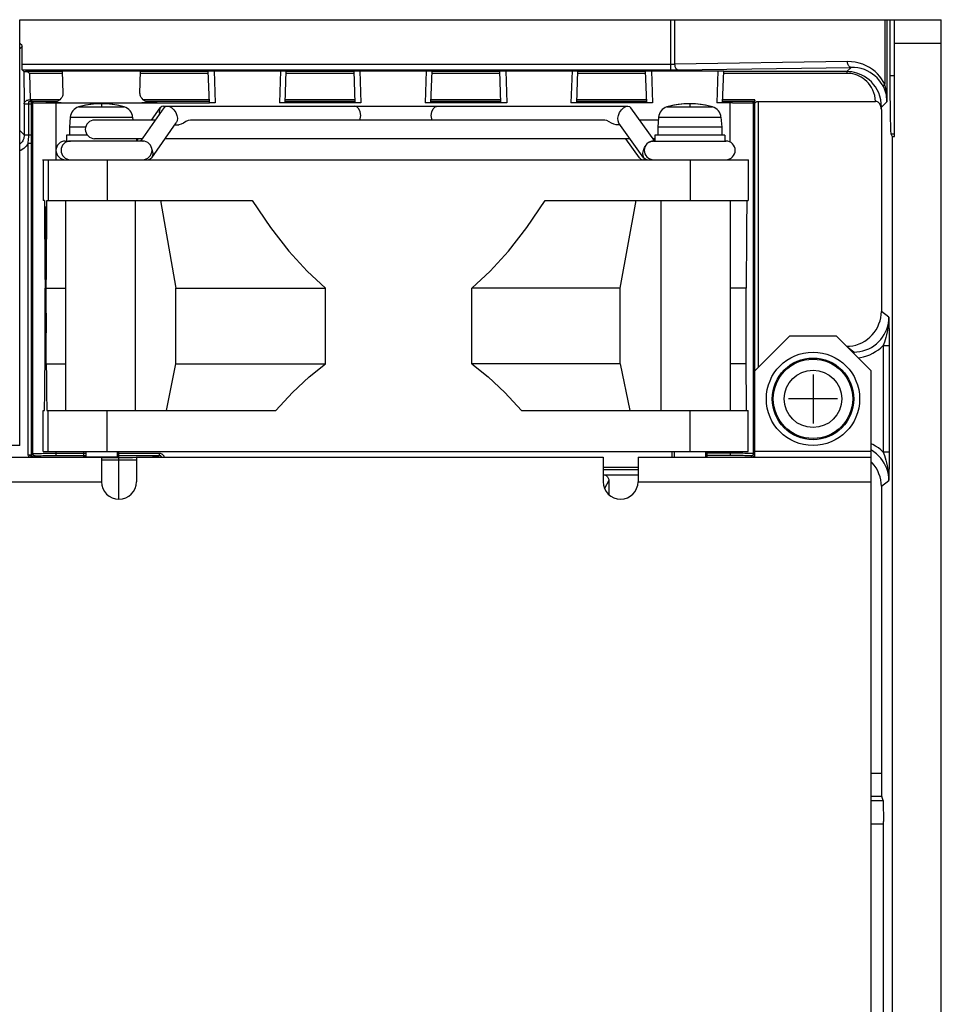
# Model space of a CAD drawing. Extents: x 657 to 1026, y -291 to 158.
# Drawn here: x 947 to 1026, y 72 to 157 of the extents above; entities that cross this region are included whole.
import ezdxf

# ---------------------------------------------------------------- set-up
doc = ezdxf.new("R2010")
doc.units = 0
doc.linetypes.add('SEKKEI_A2_', pattern=[14.2875, 9.525, -1.5875, 1.5875, -1.5875])
doc.layers.get('0').update_dxf_attribs({"linetype": 'CONTINUOUS'})
doc.layers.add('CENTER', color=3, linetype='SEKKEI_A2_')
doc.layers.add('HOJO', color=4, linetype='CONTINUOUS')

msp = doc.modelspace()

# ---------------------------------------------------------------- linework, layer by layer
for p, q in [((946.766, 120.391), (946.766, 156.891)), ((946.766, 156.891), (1025.766, 156.891)), ((1002.585, 152.583), (1002.585, 156.891)), ((1002.905, 156.891), (1002.905, 153.087)), ((1020.918, 156.891), (1020.918, 151.368)), ((1021.097, 156.891), (1021.097, 149.863)), ((1021.359, 156.891), (1021.359, 151.7)), ((1021.766, 146.891), (1021.766, 156.891)), ((1025.766, -1.109), (1025.766, 156.891)), ((946.766, 154.402), (946.955, 154.591)), ((946.955, 153.083), (946.955, 154.591)), ((1021.766, 154.891), (1025.766, 154.891)), ((946.955, 152.944), (946.955, 153.083)), ((946.955, 153.083), (1002.642, 153.083)), ((946.956, 152.816), (946.955, 152.944)), ((946.958, 152.709), (946.956, 152.816)), ((1002.642, 153.083), (1002.755, 153.084)), ((1017.718, 153.303), (1002.905, 153.087)), ((1003.132, 152.586), (1018.038, 152.803)), ((1018.038, 152.803), (1017.674, 152.439)), ((946.964, 152.583), (1002.7, 152.584)), ((947.099, 152.448), (946.964, 152.583)), ((947.099, 152.448), (947.147, 149.684)), ((950.421, 152.439), (947.256, 152.439)), ((947.608, 152.293), (947.647, 150.038)), ((950.427, 152.293), (947.608, 152.293)), ((950.486, 150.578), (950.42, 152.493)), ((950.592, 152.5), (950.711, 152.501)), ((950.711, 152.501), (950.848, 152.502)), ((950.848, 152.502), (956.612, 152.502)), ((956.612, 152.502), (956.753, 152.502)), ((957.045, 150.578), (957.112, 152.493)), ((962.926, 152.293), (957.105, 152.293)), ((962.921, 152.439), (957.11, 152.439)), ((963.015, 149.76), (962.919, 152.493)), ((963.092, 152.5), (963.211, 152.501)), ((963.211, 152.501), (963.347, 152.502)), ((963.347, 152.502), (969.113, 152.502)), ((963.419, 152.502), (963.515, 149.752)), ((969.112, 152.502), (969.016, 149.752)), ((969.113, 152.502), (969.253, 152.502)), ((969.517, 149.76), (969.612, 152.493)), ((975.426, 152.293), (969.605, 152.293)), ((975.421, 152.439), (969.61, 152.439)), ((975.515, 149.76), (975.419, 152.493)), ((975.592, 152.5), (975.711, 152.501)), ((975.711, 152.501), (975.847, 152.502)), ((975.847, 152.502), (981.613, 152.502)), ((975.919, 152.502), (976.015, 149.752)), ((981.612, 152.502), (981.516, 149.752)), ((981.613, 152.502), (981.753, 152.502)), ((982.017, 149.76), (982.112, 152.493)), ((987.926, 152.293), (982.105, 152.293)), ((987.921, 152.439), (982.11, 152.439)), ((988.015, 149.76), (987.919, 152.493)), ((988.092, 152.5), (988.211, 152.501)), ((988.211, 152.501), (988.347, 152.502)), ((988.347, 152.502), (994.113, 152.502)), ((988.419, 152.502), (988.515, 149.752)), ((994.112, 152.502), (994.016, 149.752)), ((994.113, 152.502), (994.253, 152.502)), ((994.517, 149.76), (994.612, 152.493)), ((1000.426, 152.293), (994.605, 152.293)), ((1000.421, 152.439), (994.61, 152.439)), ((1000.515, 149.76), (1000.419, 152.493)), ((1000.592, 152.5), (1000.711, 152.501)), ((1000.711, 152.501), (1000.847, 152.502)), ((1000.847, 152.502), (1006.613, 152.502)), ((1000.919, 152.502), (1001.015, 149.752)), ((1002.7, 152.584), (1002.925, 152.584)), ((1002.925, 152.584), (1003.132, 152.586)), ((1006.612, 152.502), (1006.516, 149.752)), ((1006.613, 152.502), (1006.753, 152.502)), ((1007.017, 149.76), (1007.112, 152.493)), ((1017.674, 152.293), (1007.105, 152.293)), ((1017.674, 152.439), (1007.11, 152.439)), ((1017.674, 152.439), (1017.674, 152.293)), ((1021.359, 152.104), (1021.766, 152.104)), ((947.147, 149.684), (947.147, 147.009)), ((947.147, 149.684), (947.77, 149.684)), ((947.537, 149.738), (947.536, 149.892)), ((947.536, 149.892), (947.765, 149.892)), ((947.536, 149.892), (947.615, 149.892)), ((947.537, 147.009), (947.537, 149.738)), ((947.647, 150.038), (947.647, 149.892)), ((947.647, 150.038), (947.763, 150.038)), ((947.763, 150.038), (947.764, 149.992)), ((950.19, 150.034), (947.763, 150.034)), ((947.769, 149.888), (947.765, 149.892)), ((949.921, 149.888), (947.769, 149.888)), ((947.77, 149.684), (947.77, 149.887)), ((947.871, 149.786), (947.77, 149.887)), ((947.77, 147.009), (947.77, 149.684)), ((947.871, 119.697), (947.871, 149.786)), ((949.871, 145.72), (949.871, 149.752)), ((951.806, 149.411), (955.725, 149.411)), ((953.766, 149.691), (953.766, 149.456)), ((963.005, 150.034), (957.341, 150.034)), ((963.01, 149.888), (957.611, 149.888)), ((959.083, 149.491), (998.883, 149.491)), ((963.515, 149.752), (963.374, 149.752)), ((969.344, 149.754), (969.224, 149.752)), ((975.515, 149.752), (969.517, 149.752)), ((975.51, 149.888), (969.521, 149.888)), ((975.505, 150.034), (969.526, 150.034)), ((976.015, 149.752), (975.874, 149.752)), ((981.844, 149.754), (981.724, 149.752)), ((988.015, 149.752), (982.017, 149.752)), ((988.01, 149.888), (982.021, 149.888)), ((988.005, 150.034), (982.026, 150.034)), ((988.515, 149.752), (988.374, 149.752)), ((994.344, 149.754), (994.224, 149.752)), ((1000.515, 149.752), (994.517, 149.752)), ((1000.51, 149.888), (994.521, 149.888)), ((1000.505, 150.034), (994.526, 150.034)), ((1001.015, 149.752), (1000.874, 149.752)), ((1002.24, 149.411), (1006.16, 149.411)), ((1004.2, 149.691), (1004.2, 149.456)), ((1006.844, 149.754), (1006.724, 149.752)), ((1007.854, 149.752), (1007.017, 149.752)), ((1009.762, 149.888), (1007.021, 149.888)), ((1009.768, 150.034), (1007.026, 150.034)), ((1007.661, 146.398), (1007.661, 149.752)), ((1009.762, 149.888), (1009.66, 149.786)), ((1009.66, 119.697), (1009.66, 149.786)), ((1009.761, 149.597), (1009.768, 150.034)), ((1009.761, 149.597), (1009.761, 126.791)), ((1010.06, 149.891), (1020.128, 149.891)), ((1010.06, 149.891), (1010.06, 127.086)), ((1020.626, 149.193), (1020.63, 149.395)), ((1021.097, 149.863), (1020.63, 149.395)), ((957.141, 146.491), (959.138, 149.34)), ((958.052, 148.291), (958.805, 149.348)), ((1001.198, 146.491), (999.16, 149.348)), ((1020.626, 149.193), (1020.626, 131.891)), ((951.09, 148.539), (951.016, 147.691)), ((951.09, 148.539), (956.442, 148.539)), ((958.402, 148.291), (953.184, 148.291)), ((956.442, 148.539), (956.463, 148.291)), ((958.079, 145.042), (960.182, 148.042)), ((960.076, 147.891), (960.414, 147.891)), ((996.894, 148.291), (961.4, 148.291)), ((998.234, 147.891), (997.879, 147.891)), ((1000.272, 145.035), (998.132, 148.035)), ((1001.503, 148.291), (999.914, 148.291)), ((1001.524, 148.539), (1001.45, 147.691)), ((1001.524, 148.539), (1006.876, 148.539)), ((1006.876, 148.539), (1006.95, 147.691)), ((946.766, 147.391), (947.147, 147.009)), ((947.147, 147.009), (947.77, 147.009)), ((947.771, 146.304), (947.77, 147.009)), ((950.766, 146.991), (950.766, 146.491)), ((952.562, 146.991), (950.767, 146.991)), ((951.016, 147.691), (951.016, 146.991)), ((952.418, 147.691), (951.016, 147.691)), ((1001.2, 146.991), (1001.2, 146.491)), ((1007.199, 146.991), (1001.201, 146.991)), ((1001.45, 147.691), (1001.45, 146.991)), ((1006.95, 147.691), (1001.45, 147.691)), ((1006.95, 147.691), (1006.95, 146.991)), ((1007.2, 146.991), (1007.2, 146.491)), ((1021.443, 147.107), (1021.766, 147.107)), ((1021.443, 147.107), (1021.551, 146.891)), ((1021.551, 146.891), (1021.766, 146.891)), ((1021.551, 146.891), (1021.551, 6.891)), ((947.471, 119.588), (947.471, 146.304)), ((947.471, 146.304), (947.771, 146.304)), ((947.771, 119.596), (947.771, 146.304)), ((950.666, 146.491), (951.102, 146.491)), ((957.302, 146.491), (951.109, 146.491)), ((957.281, 146.691), (953.184, 146.691)), ((956.766, 146.691), (956.766, 146.491)), ((956.768, 146.491), (956.91, 146.691)), ((957.302, 146.491), (957.325, 146.491)), ((957.325, 146.491), (957.343, 146.488)), ((999.09, 146.691), (959.235, 146.691)), ((999.887, 145.042), (998.731, 146.691)), ((1000.763, 146.407), (1000.847, 146.456)), ((1000.847, 146.456), (1001.022, 146.491)), ((1001.1, 146.491), (1001.022, 146.491)), ((1001.2, 146.691), (1001.055, 146.691)), ((1001.1, 146.491), (1007.3, 146.491)), ((949.871, 144.891), (949.871, 145.663)), ((958.082, 145.803), (958.128, 145.691)), ((948.722, 144.891), (1009.244, 144.891)), ((948.766, 144.891), (948.766, 141.391)), ((948.766, 144.891), (1009.2, 144.891)), ((949.202, 144.891), (949.202, 141.391)), ((954.246, 144.891), (954.246, 141.391)), ((1000.176, 144.891), (1000.354, 144.926)), ((1000.354, 144.926), (1000.379, 144.941)), ((1004.244, 144.891), (1004.244, 141.391)), ((1007.661, 144.891), (1007.661, 144.984)), ((1009.2, 144.891), (1009.2, 141.391)), ((948.874, 141.391), (948.766, 141.391)), ((949.094, 141.391), (966.68, 141.391)), ((950.702, 123.391), (950.702, 141.391)), ((956.698, 123.391), (956.698, 141.391)), ((958.815, 141.391), (960.137, 133.891)), ((991.809, 141.391), (1009.2, 141.391)), ((998.248, 133.891), (999.593, 141.391)), ((1001.747, 123.391), (1001.747, 141.391)), ((1007.7, 123.391), (1007.7, 141.391)), ((948.984, 140.891), (948.969, 137.891)), ((948.999, 137.891), (948.984, 140.891)), ((948.969, 137.891), (948.975, 137.891)), ((948.975, 137.891), (948.975, 134.891)), ((948.993, 134.891), (948.993, 137.891)), ((948.993, 137.891), (948.999, 137.891)), ((948.975, 134.891), (948.993, 134.891)), ((948.929, 127.391), (948.929, 133.891)), ((949.039, 127.391), (949.039, 133.891)), ((949.039, 133.891), (950.702, 133.891)), ((960.137, 127.391), (960.137, 133.891)), ((960.137, 133.891), (972.966, 133.891)), ((972.966, 127.391), (972.966, 133.891)), ((985.523, 127.391), (985.523, 133.891)), ((998.248, 133.891), (985.523, 133.891)), ((998.248, 127.391), (998.248, 133.891)), ((1009.037, 133.891), (1007.7, 133.891)), ((1009.037, 127.391), (1009.037, 133.891)), ((948.993, 132.623), (949.019, 130.891)), ((948.993, 131.891), (948.993, 132.623)), ((948.967, 129.891), (948.967, 131.891)), ((948.967, 131.891), (948.993, 131.891)), ((1021.272, 131.397), (1020.626, 131.891)), ((949.019, 130.891), (948.993, 129.159)), ((948.993, 129.891), (948.967, 129.891)), ((948.993, 129.159), (948.993, 129.891)), ((1012.766, 129.791), (1009.766, 126.791)), ((1012.766, 129.791), (1016.766, 129.791)), ((1019.766, 126.791), (1016.766, 129.791)), ((1021.287, 129.778), (1021.289, 129.34)), ((1021.289, 129.34), (1021.289, 128.966)), ((1018.272, 128.398), (1017.793, 128.764)), ((1018.159, 128.398), (1018.272, 128.398)), ((1018.272, 128.398), (1018.272, 128.285)), ((1020.789, 128.966), (1021.289, 128.966)), ((1020.789, 128.966), (1020.789, 119.817)), ((1021.289, 128.966), (1021.289, 119.637)), ((949.039, 127.391), (950.702, 127.391)), ((959.331, 123.391), (960.137, 127.391)), ((960.137, 127.391), (972.966, 127.391)), ((998.248, 127.391), (985.523, 127.391)), ((998.248, 127.391), (999.068, 123.391)), ((1009.037, 127.391), (1007.7, 127.391)), ((1009.766, 119.391), (1009.766, 126.791)), ((1019.766, 4.391), (1019.766, 126.791)), ((948.766, 119.891), (948.766, 123.391)), ((948.766, 123.391), (948.892, 123.391)), ((949.076, 123.391), (968.72, 123.391)), ((949.202, 119.891), (949.202, 123.391)), ((954.246, 119.891), (954.246, 123.391)), ((989.77, 123.391), (1009.2, 123.391)), ((1004.244, 119.891), (1004.244, 123.391)), ((1009.2, 119.891), (1009.2, 123.391)), ((946.766, 120.391), (941.266, 120.391)), ((946.731, 120.426), (946.766, 120.391)), ((948.766, 119.891), (1009.2, 119.891)), ((949.871, 119.527), (949.871, 119.891)), ((952.428, 119.891), (952.428, 119.432)), ((955.103, 119.891), (955.103, 119.432)), ((1002.863, 119.891), (1002.863, 119.391)), ((1005.538, 119.891), (1005.538, 119.391)), ((1007.661, 119.891), (1007.661, 119.527)), ((1019.766, 119.891), (1009.766, 119.891)), ((1019.993, 119.843), (1019.772, 119.983)), ((941.766, 119.391), (953.766, 119.391)), ((947.771, 119.596), (947.871, 119.697)), ((947.971, 119.396), (948.071, 119.497)), ((949.677, 119.727), (952.428, 119.727)), ((949.696, 119.527), (952.428, 119.527)), ((953.766, 119.391), (953.766, 117.291)), ((953.766, 119.36), (954.325, 119.36)), ((953.766, 119.16), (954.349, 119.16)), ((955.103, 119.727), (958.736, 119.727)), ((955.103, 119.527), (958.736, 119.527)), ((956.766, 119.391), (956.766, 117.291)), ((956.766, 119.391), (996.766, 119.391)), ((957.514, 119.391), (957.763, 119.397)), ((958.563, 119.441), (958.736, 119.527)), ((958.736, 119.527), (958.736, 119.727)), ((996.766, 119.391), (996.766, 117.291)), ((999.766, 119.391), (1019.766, 119.391)), ((999.766, 119.391), (999.766, 117.291)), ((1009.561, 119.396), (1009.46, 119.497)), ((1009.761, 119.596), (1009.66, 119.697)), ((1021.289, 119.817), (1020.789, 119.817)), ((999.766, 118.5), (996.766, 118.5)), ((999.766, 118.301), (996.766, 118.301)), ((996.766, 117.891), (999.766, 117.891)), ((997.266, 117.391), (996.9, 116.702)), ((997.266, 117.391), (997.266, 116.184)), ((1020.626, 116.892), (1021.272, 117.385)), ((941.766, 117.291), (953.766, 117.291)), ((999.766, 117.291), (1019.766, 117.291)), ((1020.626, 116.892), (1020.626, 92.087)), ((1020.626, 92.289), (1019.766, 92.289)), ((1020.659, 90.292), (1019.766, 90.292)), ((1019.766, 89.967), (1020.767, 89.967)), ((1020.767, 89.967), (1020.659, 90.292)), ((1019.766, 87.969), (1020.801, 87.969)), ((1020.801, 41.813), (1020.8, 88.171))]:
    msp.add_line(p, q)
for points in [[(946.766, 154.869), (946.791, 154.859), (946.832, 154.834), (946.867, 154.803), (946.898, 154.768), (946.922, 154.728), (946.94, 154.684), (946.951, 154.638), (946.955, 154.591)], [(1002.755, 153.084), (1002.808, 153.085), (1002.858, 153.086), (1002.905, 153.087)], [(1002.905, 153.087), (1002.909, 153.017), (1002.919, 152.948), (1002.935, 152.881), (1002.957, 152.819), (1002.984, 152.762), (1003.017, 152.712), (1003.053, 152.669), (1003.093, 152.635), (1003.135, 152.609), (1003.18, 152.593), (1003.225, 152.587)], [(1018.038, 152.803), (1017.993, 152.809), (1017.949, 152.825), (1017.906, 152.85), (1017.866, 152.885), (1017.83, 152.927), (1017.798, 152.978), (1017.77, 153.035), (1017.748, 153.097), (1017.732, 153.163), (1017.722, 153.232), (1017.718, 153.303)], [(1020.918, 151.368), (1020.795, 151.595), (1020.652, 151.818), (1020.487, 152.035), (1020.3, 152.244), (1020.09, 152.442), (1019.858, 152.627), (1019.604, 152.796), (1019.328, 152.946), (1019.032, 153.074), (1018.721, 153.175), (1018.395, 153.248), (1018.06, 153.292), (1017.718, 153.303)], [(1020.787, 151.152), (1020.682, 151.346), (1020.559, 151.536), (1020.417, 151.722), (1020.257, 151.9), (1020.077, 152.07), (1019.877, 152.228), (1019.658, 152.373), (1019.421, 152.501), (1019.168, 152.609), (1018.9, 152.696), (1018.62, 152.758), (1018.332, 152.794), (1018.038, 152.803)], [(946.964, 152.583), (946.962, 152.59), (946.961, 152.606), (946.96, 152.631), (946.959, 152.666), (946.958, 152.709)], [(947.099, 152.448), (947.108, 152.446), (947.131, 152.444), (947.165, 152.442), (947.208, 152.441), (947.256, 152.439)], [(947.608, 152.293), (947.534, 152.341), (947.461, 152.38), (947.389, 152.411), (947.321, 152.431), (947.256, 152.439)], [(950.42, 152.493), (950.425, 152.495), (950.44, 152.496), (950.465, 152.497), (950.499, 152.498), (950.541, 152.499), (950.592, 152.5)], [(956.753, 152.502), (956.882, 152.501), (956.94, 152.5), (956.99, 152.499), (957.033, 152.498), (957.067, 152.497), (957.092, 152.496), (957.107, 152.495), (957.112, 152.493)], [(962.919, 152.493), (962.924, 152.495), (962.939, 152.496), (962.964, 152.497), (962.998, 152.498), (963.041, 152.499), (963.092, 152.5)], [(969.253, 152.502), (969.383, 152.501), (969.44, 152.5), (969.49, 152.499), (969.533, 152.498), (969.567, 152.497), (969.592, 152.496), (969.607, 152.495), (969.612, 152.493)], [(975.419, 152.493), (975.424, 152.495), (975.439, 152.496), (975.464, 152.497), (975.498, 152.498), (975.541, 152.499), (975.592, 152.5)], [(981.753, 152.502), (981.883, 152.501), (981.94, 152.5), (981.99, 152.499), (982.033, 152.498), (982.067, 152.497), (982.092, 152.496), (982.107, 152.495), (982.112, 152.493)], [(987.919, 152.493), (987.924, 152.495), (987.939, 152.496), (987.964, 152.497), (987.998, 152.498), (988.041, 152.499), (988.092, 152.5)], [(994.253, 152.502), (994.383, 152.501), (994.44, 152.5), (994.49, 152.499), (994.533, 152.498), (994.567, 152.497), (994.592, 152.496), (994.607, 152.495), (994.612, 152.493)], [(1000.419, 152.493), (1000.424, 152.495), (1000.439, 152.496), (1000.464, 152.497), (1000.498, 152.498), (1000.541, 152.499), (1000.592, 152.5)], [(1006.753, 152.502), (1006.883, 152.501), (1006.94, 152.5), (1006.99, 152.499), (1007.033, 152.498), (1007.067, 152.497), (1007.092, 152.496), (1007.107, 152.495), (1007.112, 152.493)], [(1020.63, 149.395), (1020.618, 149.711), (1020.574, 150.022), (1020.501, 150.322), (1020.399, 150.608), (1020.272, 150.876), (1020.124, 151.124), (1019.958, 151.35), (1019.777, 151.553), (1019.585, 151.733), (1019.384, 151.891), (1019.177, 152.026), (1018.965, 152.141), (1018.751, 152.235), (1018.534, 152.311), (1018.316, 152.368), (1018.099, 152.408), (1017.885, 152.432), (1017.674, 152.439)], [(1020.128, 149.891), (1020.106, 150.146), (1020.059, 150.394), (1019.989, 150.632), (1019.899, 150.858), (1019.79, 151.069), (1019.665, 151.264), (1019.527, 151.44), (1019.378, 151.599), (1019.221, 151.74), (1019.057, 151.863), (1018.889, 151.969), (1018.718, 152.059), (1018.544, 152.133), (1018.369, 152.192), (1018.193, 152.237), (1018.018, 152.269), (1017.844, 152.287), (1017.674, 152.293)], [(1020.918, 151.368), (1020.877, 151.333), (1020.844, 151.297), (1020.817, 151.263), (1020.797, 151.231), (1020.786, 151.202), (1020.783, 151.175), (1020.787, 151.152)], [(1020.787, 151.152), (1020.858, 150.997), (1020.924, 150.83), (1020.981, 150.652), (1021.029, 150.465), (1021.065, 150.269)], [(1021.079, 150.338), (1021.058, 150.566), (1021.03, 150.785), (1020.997, 150.992), (1020.959, 151.187), (1020.918, 151.368)], [(1021.359, 151.7), (1021.36, 151.299), (1021.362, 150.903), (1021.364, 150.515), (1021.366, 150.138), (1021.369, 149.773), (1021.373, 149.423), (1021.377, 149.091), (1021.381, 148.779), (1021.386, 148.488), (1021.391, 148.221), (1021.397, 147.979), (1021.403, 147.765), (1021.409, 147.578), (1021.416, 147.421), (1021.423, 147.295), (1021.429, 147.2), (1021.436, 147.137), (1021.443, 147.107)], [(950.356, 150.223), (950.393, 150.268), (950.426, 150.32), (950.453, 150.377), (950.472, 150.44), (950.484, 150.508), (950.486, 150.578)], [(957.045, 150.578), (957.047, 150.508), (957.059, 150.44), (957.079, 150.377), (957.105, 150.32), (957.138, 150.268), (957.175, 150.223)], [(1021.097, 149.863), (1021.088, 150.067), (1021.065, 150.269)], [(1021.097, 149.863), (1021.092, 150.102), (1021.079, 150.338)], [(947.147, 149.684), (947.153, 149.734), (947.169, 149.783), (947.194, 149.83), (947.229, 149.874), (947.272, 149.914), (947.322, 149.95), (947.379, 149.98), (947.441, 150.004), (947.507, 150.022), (947.577, 150.034), (947.647, 150.038)], [(947.615, 149.892), (947.685, 149.891), (947.714, 149.89), (947.737, 149.889), (947.755, 149.889), (947.766, 149.888), (947.77, 149.887)], [(947.763, 150.034), (947.764, 149.943), (947.765, 149.892)], [(947.769, 149.888), (947.768, 149.893), (947.767, 149.906), (947.766, 149.927), (947.765, 149.956), (947.764, 149.992)], [(947.871, 149.786), (947.884, 149.783), (947.915, 149.779), (947.965, 149.776), (948.033, 149.773), (948.118, 149.77), (948.22, 149.767), (948.337, 149.764), (948.469, 149.762), (948.614, 149.759), (948.771, 149.757), (948.938, 149.756), (949.113, 149.754), (949.296, 149.753), (949.485, 149.752), (949.677, 149.752), (963.015, 149.752)], [(949.921, 149.888), (949.706, 149.882), (949.518, 149.876), (949.358, 149.87), (949.228, 149.864), (949.128, 149.857), (949.058, 149.851), (949.02, 149.844), (949.012, 149.839)], [(949.012, 149.839), (949.013, 149.837), (949.038, 149.83), (949.094, 149.824), (949.181, 149.817), (949.298, 149.811), (949.446, 149.804), (949.621, 149.798), (949.824, 149.793), (950.054, 149.787), (950.308, 149.782), (950.585, 149.777), (950.883, 149.773), (951.2, 149.769), (951.534, 149.766), (951.883, 149.763), (952.244, 149.76), (952.616, 149.758), (952.995, 149.757), (953.379, 149.756), (953.766, 149.756), (954.152, 149.756), (954.537, 149.757), (954.916, 149.758), (955.287, 149.76), (955.649, 149.763), (955.997, 149.766), (956.332, 149.769), (956.649, 149.773), (956.947, 149.777), (957.224, 149.782), (957.477, 149.787), (957.707, 149.793), (957.91, 149.798), (958.086, 149.804), (958.233, 149.811), (958.35, 149.817), (958.437, 149.824), (958.493, 149.83), (958.518, 149.837), (958.519, 149.839)], [(950.19, 150.034), (950.153, 149.994), (950.111, 149.959), (950.065, 149.929), (950.018, 149.907), (949.969, 149.893), (949.921, 149.888)], [(950.356, 150.223), (950.272, 150.13), (950.19, 150.034)], [(957.341, 150.034), (957.259, 150.13), (957.175, 150.223)], [(957.611, 149.888), (957.562, 149.893), (957.514, 149.907), (957.466, 149.929), (957.421, 149.959), (957.379, 149.994), (957.341, 150.034)], [(958.519, 149.839), (958.511, 149.844), (958.473, 149.851), (958.403, 149.857), (958.303, 149.864), (958.173, 149.87), (958.013, 149.876), (957.825, 149.882), (957.611, 149.888)], [(959.083, 149.491), (958.929, 149.456), (958.805, 149.348)], [(959.138, 149.341), (959.27, 149.456), (959.428, 149.491)], [(959.428, 149.491), (959.605, 149.456), (959.799, 149.345), (959.979, 149.169), (960.129, 148.942), (960.23, 148.691)], [(963.374, 149.752), (963.245, 149.753), (963.188, 149.754), (963.137, 149.755), (963.094, 149.756), (963.06, 149.757), (963.035, 149.758), (963.02, 149.759), (963.015, 149.76)], [(969.224, 149.752), (969.087, 149.752), (969.016, 149.752)], [(969.517, 149.76), (969.512, 149.759), (969.496, 149.758), (969.471, 149.757), (969.437, 149.756), (969.394, 149.755), (969.344, 149.754)], [(976, 148.691), (975.957, 148.997), (975.833, 149.257), (975.648, 149.43), (975.429, 149.491)], [(975.874, 149.752), (975.745, 149.753), (975.688, 149.754), (975.637, 149.755), (975.594, 149.756), (975.56, 149.757), (975.535, 149.758), (975.52, 149.759), (975.515, 149.76)], [(981.724, 149.752), (981.587, 149.752), (981.516, 149.752)], [(982.017, 149.76), (982.012, 149.759), (981.996, 149.758), (981.971, 149.757), (981.937, 149.756), (981.894, 149.755), (981.844, 149.754)], [(982.038, 148.691), (982.081, 148.997), (982.202, 149.257), (982.384, 149.43), (982.599, 149.491)], [(988.374, 149.752), (988.245, 149.753), (988.188, 149.754), (988.137, 149.755), (988.094, 149.756), (988.06, 149.757), (988.035, 149.758), (988.02, 149.759), (988.015, 149.76)], [(994.224, 149.752), (994.087, 149.752), (994.016, 149.752)], [(994.517, 149.76), (994.512, 149.759), (994.496, 149.758), (994.471, 149.757), (994.437, 149.756), (994.394, 149.755), (994.344, 149.754)], [(998.085, 148.691), (998.188, 148.942), (998.337, 149.169), (998.516, 149.345), (998.708, 149.456), (998.883, 149.491)], [(998.883, 149.491), (999.037, 149.456), (999.16, 149.348)], [(1000.874, 149.752), (1000.745, 149.753), (1000.688, 149.754), (1000.637, 149.755), (1000.594, 149.756), (1000.56, 149.757), (1000.535, 149.758), (1000.52, 149.759), (1000.515, 149.76)], [(1006.724, 149.752), (1006.587, 149.752), (1006.516, 149.752)], [(1007.017, 149.76), (1007.012, 149.759), (1006.996, 149.758), (1006.971, 149.757), (1006.937, 149.756), (1006.894, 149.755), (1006.844, 149.754)], [(1007.854, 149.752), (1008.046, 149.752), (1008.235, 149.753), (1008.418, 149.754), (1008.594, 149.756), (1008.761, 149.757), (1008.918, 149.759), (1009.062, 149.762), (1009.194, 149.764), (1009.311, 149.767), (1009.413, 149.77), (1009.498, 149.773), (1009.566, 149.776), (1009.616, 149.779), (1009.648, 149.783), (1009.66, 149.786)], [(1009.761, 149.597), (1009.767, 149.653), (1009.783, 149.706), (1009.808, 149.754), (1009.839, 149.794), (1009.874, 149.826), (1009.91, 149.851), (1009.948, 149.869), (1009.985, 149.882), (1010.023, 149.889), (1010.06, 149.891)], [(1009.767, 149.992), (1009.766, 149.956), (1009.765, 149.927), (1009.764, 149.906), (1009.763, 149.893), (1009.762, 149.888)], [(1020.534, 149.599), (1020.492, 149.672), (1020.445, 149.734), (1020.394, 149.784), (1020.342, 149.824), (1020.289, 149.854), (1020.235, 149.875), (1020.181, 149.887), (1020.128, 149.891)], [(1020.626, 149.193), (1020.622, 149.283), (1020.61, 149.371), (1020.591, 149.454), (1020.565, 149.53), (1020.534, 149.599)], [(1020.63, 149.395), (1020.625, 149.439), (1020.613, 149.481), (1020.594, 149.523), (1020.567, 149.562), (1020.534, 149.599)], [(958.805, 149.348), (958.729, 149.169), (958.713, 148.942), (958.743, 148.777)], [(960.23, 148.691), (960.274, 148.44), (960.256, 148.214), (960.182, 148.042)], [(975.912, 148.291), (975.957, 148.385), (976, 148.691)], [(982.125, 148.291), (982.081, 148.385), (982.038, 148.691)], [(998.132, 148.034), (998.055, 148.214), (998.04, 148.44), (998.085, 148.691)], [(961.4, 148.291), (961.208, 148.252), (961.008, 148.151), (960.808, 148.03), (960.607, 147.93), (960.414, 147.891)], [(997.879, 147.891), (997.693, 147.928), (997.496, 148.025), (997.299, 148.145), (997.102, 148.246), (996.915, 148.291), (996.892, 148.291)], [(947.147, 147.009), (947.142, 146.906), (947.126, 146.803), (947.099, 146.701), (947.061, 146.603), (947.013, 146.51), (946.957, 146.422), (946.891, 146.34), (946.816, 146.266), (946.766, 146.225)], [(947.471, 146.304), (947.488, 146.411), (947.505, 146.532), (947.521, 146.671), (947.532, 146.831), (947.537, 147.009)], [(947.471, 146.304), (947.395, 146.177), (947.308, 146.059), (947.209, 145.95), (947.099, 145.85), (946.981, 145.763), (946.855, 145.687), (946.766, 145.645)], [(1000.225, 145.691), (1000.328, 145.942), (1000.388, 146.034)], [(958.128, 145.691), (958.172, 145.44), (958.153, 145.214), (958.079, 145.042)], [(1000.272, 145.034), (1000.195, 145.214), (1000.179, 145.44), (1000.225, 145.691)], [(958.079, 145.042), (957.947, 144.926), (957.789, 144.891)], [(999.887, 145.042), (1000.019, 144.926), (1000.176, 144.891)], [(1000.55, 144.891), (1000.395, 144.926), (1000.272, 145.034)], [(948.874, 141.391), (948.888, 139.08), (948.902, 137.057), (948.916, 135.325), (948.929, 133.891)], [(949.039, 133.891), (949.052, 135.322), (949.066, 137.053), (949.08, 139.077), (949.094, 141.391)], [(966.68, 141.391), (968.262, 139.08), (969.834, 137.057), (971.401, 135.325), (972.966, 133.891)], [(985.523, 133.891), (987.085, 135.322), (988.652, 137.053), (990.225, 139.077), (991.809, 141.391)], [(1009.091, 141.391), (1009.078, 139.08), (1009.064, 137.057), (1009.05, 135.325), (1009.037, 133.891)], [(1017.664, 128.893), (1017.903, 128.904), (1018.178, 128.942), (1018.447, 129.006), (1018.71, 129.094), (1018.964, 129.206), (1019.206, 129.341), (1019.434, 129.497), (1019.647, 129.674), (1019.843, 129.87), (1020.02, 130.083), (1020.177, 130.312), (1020.312, 130.554), (1020.423, 130.807), (1020.512, 131.07), (1020.575, 131.34), (1020.613, 131.614), (1020.626, 131.891)], [(1018.272, 128.398), (1018.532, 128.409), (1018.791, 128.443), (1019.047, 128.5), (1019.298, 128.578), (1019.54, 128.679), (1019.772, 128.799), (1019.993, 128.94), (1020.2, 129.099), (1020.394, 129.276), (1020.57, 129.469), (1020.73, 129.677), (1020.87, 129.898), (1020.991, 130.13), (1021.091, 130.372), (1021.17, 130.622), (1021.227, 130.878), (1021.261, 131.138), (1021.272, 131.397)], [(1021.272, 131.397), (1021.264, 131.087), (1021.237, 130.772), (1021.19, 130.445)], [(1021.272, 131.397), (1021.278, 130.869), (1021.281, 130.578)], [(1021.19, 130.445), (1021.129, 130.139), (1021.065, 129.873), (1021.001, 129.64), (1020.94, 129.438), (1020.885, 129.261), (1020.835, 129.105), (1020.789, 128.966)], [(1021.281, 130.578), (1021.283, 130.291), (1021.285, 130.025), (1021.287, 129.778)], [(1018.638, 127.919), (1018.829, 127.943), (1019.105, 127.998), (1019.376, 128.076), (1019.639, 128.176), (1019.893, 128.296), (1020.136, 128.435), (1020.368, 128.595), (1020.586, 128.772), (1020.789, 128.966)], [(948.892, 123.391), (948.905, 124.946), (948.917, 126.28), (948.929, 127.391)], [(949.039, 127.391), (949.051, 126.28), (949.063, 124.946), (949.076, 123.391)], [(968.72, 123.391), (970.149, 124.946), (971.565, 126.28), (972.966, 127.391)], [(985.523, 127.391), (986.925, 126.28), (988.341, 124.946), (989.77, 123.391)], [(1009.074, 123.391), (1009.061, 124.946), (1009.049, 126.28), (1009.037, 127.391)], [(1020.789, 119.817), (1020.586, 120.011), (1020.368, 120.188), (1020.136, 120.347), (1019.893, 120.487), (1019.766, 120.547)], [(947.716, 119.491), (947.669, 119.514), (947.619, 119.535), (947.569, 119.554), (947.52, 119.571), (947.471, 119.588)], [(947.587, 119.391), (947.553, 119.439), (947.527, 119.482), (947.505, 119.52), (947.487, 119.555), (947.471, 119.588)], [(947.471, 119.588), (947.509, 119.588), (947.584, 119.588)], [(947.584, 119.588), (947.619, 119.589), (947.652, 119.59), (947.681, 119.59), (947.707, 119.591), (947.729, 119.592), (947.746, 119.593), (947.759, 119.594), (947.768, 119.595), (947.771, 119.596)], [(947.959, 119.395), (947.929, 119.397), (947.898, 119.402), (947.866, 119.412), (947.833, 119.426), (947.799, 119.444), (947.76, 119.466), (947.716, 119.491)], [(947.971, 119.396), (947.936, 119.399), (947.902, 119.408), (947.871, 119.423), (947.842, 119.443), (947.818, 119.468), (947.798, 119.496), (947.783, 119.528), (947.774, 119.562), (947.771, 119.596)], [(947.871, 119.697), (947.884, 119.7), (947.915, 119.703), (947.965, 119.706), (948.033, 119.708), (948.118, 119.711), (948.22, 119.714), (948.337, 119.716), (948.469, 119.718), (948.614, 119.72), (948.771, 119.722), (948.938, 119.724), (949.113, 119.725), (949.296, 119.726), (949.485, 119.727), (949.677, 119.727)], [(948.071, 119.497), (948.036, 119.5), (948.003, 119.509), (947.971, 119.523), (947.942, 119.543), (947.918, 119.568), (947.898, 119.597), (947.883, 119.628), (947.874, 119.662), (947.871, 119.697)], [(948.071, 119.497), (948.082, 119.5), (948.111, 119.503), (948.156, 119.506), (948.217, 119.508), (948.294, 119.511), (948.385, 119.514), (948.491, 119.516), (948.609, 119.518), (948.739, 119.521), (948.881, 119.522), (949.031, 119.524), (949.189, 119.525), (949.354, 119.526), (949.523, 119.527), (949.696, 119.527)], [(952.428, 119.455), (952.404, 119.455), (952.344, 119.452), (952.301, 119.449), (952.274, 119.446), (952.266, 119.444)], [(952.266, 119.444), (952.274, 119.441), (952.301, 119.438), (952.344, 119.435), (952.404, 119.433)], [(952.404, 119.433), (952.48, 119.43), (952.572, 119.428), (952.677, 119.426), (952.795, 119.424), (952.924, 119.422), (953.063, 119.421), (953.21, 119.419), (953.364, 119.418), (953.523, 119.418), (953.685, 119.417), (953.847, 119.417), (954.008, 119.418), (954.167, 119.418), (954.321, 119.419), (954.468, 119.421), (954.607, 119.422), (954.737, 119.424), (954.855, 119.426), (954.96, 119.428), (955.051, 119.43)], [(954.325, 119.36), (954.699, 119.361), (955.067, 119.363), (955.427, 119.365), (955.776, 119.367), (956.113, 119.37), (956.436, 119.374), (956.741, 119.378)], [(954.349, 119.16), (954.738, 119.161), (955.121, 119.163), (955.496, 119.165), (955.86, 119.168), (956.211, 119.171), (956.547, 119.174), (956.766, 119.177)], [(955.051, 119.43), (955.127, 119.433), (955.187, 119.435), (955.231, 119.438), (955.257, 119.441), (955.266, 119.444)], [(955.266, 119.444), (955.257, 119.446), (955.231, 119.449), (955.187, 119.452), (955.127, 119.455), (955.103, 119.455)], [(957.763, 119.397), (957.96, 119.403), (958.13, 119.409), (958.274, 119.415), (958.39, 119.421), (958.477, 119.428), (958.535, 119.434), (958.563, 119.441)], [(958.563, 119.441), (958.597, 119.438), (958.631, 119.429), (958.663, 119.414), (958.691, 119.394), (958.694, 119.391)], [(958.736, 119.727), (958.793, 119.723), (958.849, 119.711), (958.903, 119.691), (958.953, 119.664), (958.999, 119.63), (959.039, 119.59), (959.073, 119.544), (959.1, 119.494), (959.12, 119.44), (959.131, 119.391)], [(958.926, 119.391), (958.919, 119.411), (958.905, 119.436), (958.888, 119.459), (958.868, 119.479), (958.845, 119.496), (958.82, 119.509), (958.793, 119.519), (958.765, 119.525), (958.736, 119.527)], [(1009.66, 119.697), (1009.648, 119.7), (1009.616, 119.703), (1009.566, 119.706), (1009.498, 119.708), (1009.413, 119.711), (1009.311, 119.714), (1009.194, 119.716), (1009.062, 119.718), (1008.918, 119.72), (1008.761, 119.722), (1008.594, 119.724), (1008.418, 119.725), (1008.235, 119.726), (1008.046, 119.727), (1007.854, 119.727), (1005.538, 119.727)], [(1009.46, 119.497), (1009.449, 119.5), (1009.42, 119.503), (1009.376, 119.506), (1009.314, 119.508), (1009.238, 119.511), (1009.146, 119.514), (1009.041, 119.516), (1008.922, 119.518), (1008.792, 119.521), (1008.651, 119.522), (1008.5, 119.524), (1008.342, 119.525), (1008.177, 119.526), (1008.008, 119.527), (1007.835, 119.527), (1005.538, 119.527)], [(1009.66, 119.697), (1009.657, 119.662), (1009.648, 119.628), (1009.634, 119.597), (1009.614, 119.568), (1009.589, 119.543), (1009.56, 119.523), (1009.529, 119.509), (1009.495, 119.5), (1009.46, 119.497)], [(1009.689, 119.443), (1009.661, 119.423), (1009.629, 119.408), (1009.595, 119.399), (1009.561, 119.396)], [(1009.734, 119.496), (1009.714, 119.468), (1009.689, 119.443)], [(1009.761, 119.596), (1009.757, 119.562), (1009.748, 119.528), (1009.734, 119.496)], [(1021.272, 117.385), (1021.261, 117.645), (1021.227, 117.904), (1021.17, 118.16), (1021.091, 118.41), (1020.991, 118.652), (1020.87, 118.884), (1020.73, 119.105), (1020.57, 119.313), (1020.394, 119.506), (1020.2, 119.683), (1019.993, 119.843)], [(1020.789, 119.817), (1020.835, 119.678), (1020.885, 119.521), (1020.94, 119.345), (1021.001, 119.143), (1021.065, 118.91), (1021.129, 118.643), (1021.19, 118.338)], [(1021.289, 119.637), (1021.288, 119.233), (1021.287, 119.005), (1021.285, 118.757), (1021.283, 118.491), (1021.281, 118.204)], [(1020.626, 116.892), (1020.613, 117.169), (1020.575, 117.443), (1020.512, 117.713), (1020.423, 117.975), (1020.312, 118.229), (1020.177, 118.471), (1020.02, 118.699), (1019.843, 118.913), (1019.766, 118.99)], [(1021.19, 118.338), (1021.237, 118.01), (1021.264, 117.695), (1021.272, 117.385)], [(1021.281, 118.204), (1021.275, 117.644), (1021.272, 117.385)], [(996.766, 117.891), (996.837, 117.886), (996.907, 117.871), (996.974, 117.846), (997.036, 117.812), (997.093, 117.769), (997.144, 117.719), (997.186, 117.662), (997.22, 117.599), (997.245, 117.532), (997.261, 117.463), (997.266, 117.391)], [(1020.626, 92.087), (1020.627, 91.887), (1020.628, 91.691), (1020.629, 91.501), (1020.63, 91.32), (1020.632, 91.148), (1020.634, 90.988), (1020.637, 90.841), (1020.64, 90.709), (1020.642, 90.593), (1020.646, 90.495), (1020.649, 90.415), (1020.652, 90.354), (1020.656, 90.313), (1020.659, 90.292)], [(1020.767, 89.967), (1020.771, 89.946), (1020.774, 89.905), (1020.778, 89.844), (1020.781, 89.764), (1020.784, 89.665), (1020.787, 89.55), (1020.79, 89.418), (1020.792, 89.271), (1020.794, 89.111), (1020.796, 88.939), (1020.798, 88.757), (1020.799, 88.567), (1020.8, 88.371), (1020.8, 88.171)]]:
    msp.add_lwpolyline(points)
for radius in [4, 3.5, 3.402, 2.463]:
    msp.add_circle((1014.766, 124.391), radius)
for centre, radius, start, end in [((952.086, 148.451), 1, 106.25703, 175), ((953.766, 142.691), 7, 73.74297, 106.25703), ((953.766, 142.691), 7, 75.0994, 104.9006), ((955.445, 148.451), 1, 5, 73.74297), ((1002.52, 148.451), 1, 106.25703, 175), ((1004.2, 142.691), 7, 73.74297, 106.25703), ((1004.2, 142.691), 7, 75.0994, 104.9006), ((1005.88, 148.451), 1, 5, 73.74297), ((953.183, 147.491), 0.8, 90, 270), ((950.666, 145.691), 0.8, 90, 270), ((951.102, 145.691), 0.8, 90, 270), ((957.302, 145.691), 0.8, 270, 90), ((1001.1, 145.691), 0.8, 90, 270), ((1007.3, 145.691), 0.8, 270, 90), ((955.266, 117.291), 1.5, 180, 0), ((998.266, 117.291), 1.5, 180, 0)]:
    msp.add_arc(centre, radius, start, end)
at = {"layer": 'CENTER'}
for p, q in [((1014.766, 126.491), (1014.766, 122.291)), ((1016.866, 124.391), (1012.666, 124.391))]:
    msp.add_line(p, q, dxfattribs=at)
at = {"layer": 'HOJO'}
for p, q in [((952.266, 119.444), (952.266, 119.891)), ((955.266, 115.791), (955.266, 119.891)), ((1002.7, 119.391), (1002.7, 119.891)), ((1005.7, 119.391), (1005.7, 119.891))]:
    msp.add_line(p, q, dxfattribs=at)

doc.saveas('drawing.dxf')
